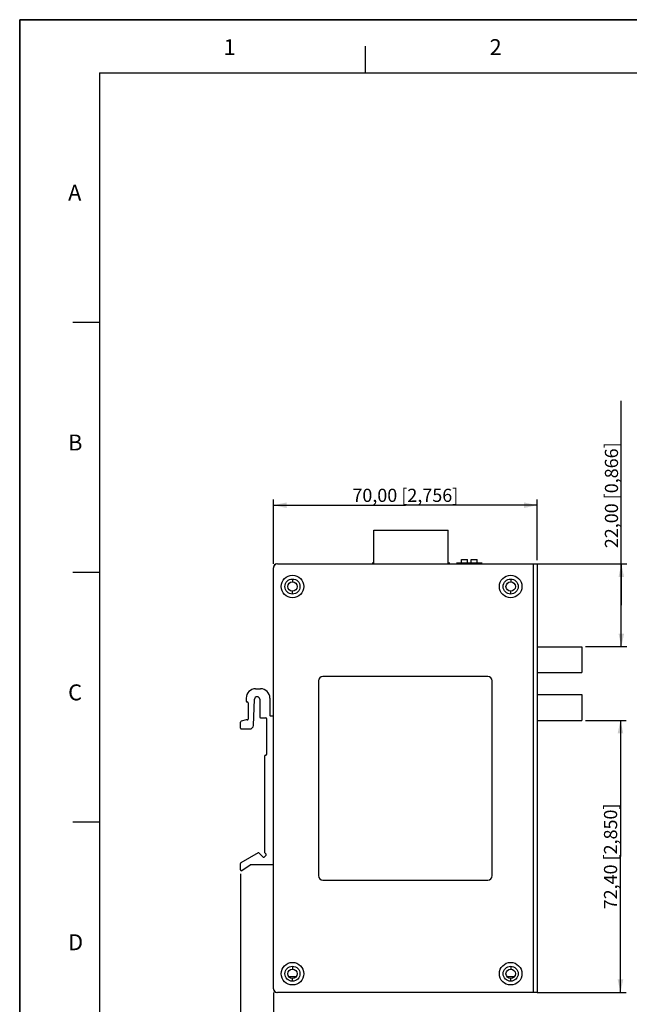
# Model space of a CAD drawing. Extents: x 0 to 594, y 0 to 420.
# Drawn here: x 0 to 162, y 158 to 420 of the extents above; entities that cross this region are included whole.
import ezdxf

# ---------------------------------------------------------------- set-up
doc = ezdxf.new("R2010")
doc.units = 0
doc.header["$LTSCALE"] = 32.67
doc.layers.get('0').update_dxf_attribs({"linetype": 'CONTINUOUS'})
for name, color, linetype in [('111100000340DXF_CONTINUOUS', 7, 'CONTINUOUS'), ('DIN_RAIL-KITDXF_CONTINUOUS', 7, 'CONTINUOUS'), ('DIP_SEITCH_4DXF_CONTINUOUS', 7, 'CONTINUOUS'), ('EDS-205A_PCBDXF_CONTINUOUS', 7, 'CONTINUOUS'), ('EDS-208A-HIG_DXF_DIMENSION', 7, 'CONTINUOUS'), ('EDS-208A-HIG_DXF_FORMAT', 7, 'CONTINUOUS'), ('EDS-208A-HIG_DXF_TEXT', 7, 'CONTINUOUS'), ('EDS-208A_7TXDXF_CONTINUOUS', 7, 'CONTINUOUS'), ('EDS-208A_BOTDXF_CONTINUOUS', 7, 'CONTINUOUS'), ('FIBER_ST_DXF_CONTINUOUS_LI', 7, 'CONTINUOUS'), ('TB-OUT_DXF_CONTINUOUS_LINE', 7, 'CONTINUOUS')]:
    doc.layers.add(name, color=color, linetype=linetype)
doc.styles.get("Standard").update_dxf_attribs({"font": 'txt', "width": 0.85})
doc.styles.add('TEXTSTYLE_2', font='txt_____.ttf')
doc.dimstyles.new('DIMSTYLE_1', dxfattribs={"dimtxt": 3.5, "dimasz": 3.5, "dimexe": 1.5, "dimexo": 1, "dimgap": 0.875, "dimtad": 1, "dimzin": 0, "dimtxsty": 'STANDARD', "dimblk": '_ARROW_FILLED', "dimblk1": '_ARROW_FILLED', "dimblk2": '_ARROW_FILLED', "dimcen": 0.09, "dimclrt": 1, "dimazin": 3, "dimtp": 0.3, "dimtm": 0.3, "dimtfac": 1, "dimtofl": 0, "dimtmove": 0, "dimatfit": 3, "dimtolj": 1, "dimtzin": 0})
doc.dimstyles.new('DIMSTYLE_2', dxfattribs={"dimtxt": 3.5, "dimasz": 3.5, "dimexe": 1.5, "dimexo": 1, "dimgap": 0.875, "dimtad": 1, "dimzin": 0, "dimtxsty": 'STANDARD', "dimblk": '_ARROW_FILLED', "dimblk1": '_ARROW_FILLED', "dimblk2": '_ARROW_FILLED', "dimcen": 0.09, "dimclrt": 1, "dimazin": 3, "dimtp": 0.2, "dimtm": 0.2, "dimtfac": 1, "dimtofl": 0, "dimtmove": 0, "dimatfit": 3, "dimtolj": 1, "dimtzin": 0})

# ---------------------------------------------------------------- blocks, each defined once
blk = doc.blocks.new('_ARROW_FILLED')
at = {"color": 0, "linetype": 'BYBLOCK'}
blk.add_solid([(0, 0), (-1, 0.214), (-1, -0.214)], dxfattribs=at)
blk = doc.blocks.new('*D1')
at = {"layer": 'EDS-208A-HIG_DXF_DIMENSION', "color": 3, "linetype": 'CONTINUOUS'}
for p, q in [((67.5, 275.21), (67.5, 292.34)), ((67.5, 290.84), (102.5, 290.84)), ((137.5, 290.84), (102.5, 290.84)), ((137.5, 276.21), (137.5, 292.34))]:
    blk.add_line(p, q, dxfattribs=at)
at = {"layer": 'EDS-208A-HIG_DXF_DIMENSION', "color": 3, "linetype": 'CONTINUOUS', "xscale": 3.5, "yscale": 3.5, "zscale": 3.5, "rotation": 180}
blk.add_blockref('_ARROW_FILLED', (67.5, 290.84), dxfattribs=at)
at = {"layer": 'EDS-208A-HIG_DXF_DIMENSION', "color": 3, "linetype": 'CONTINUOUS', "xscale": 3.5, "yscale": 3.5, "zscale": 3.5}
blk.add_blockref('_ARROW_FILLED', (137.5, 290.84), dxfattribs=at)
at = {"layer": 'EDS-208A-HIG_DXF_DIMENSION', "color": 1, "linetype": 'CONTINUOUS', "insert": (102.5, 295.22), "char_height": 3.5, "width": 39.2, "attachment_point": 2}
blk.add_mtext('70,00{\\Ftxt.shx;\\W1.000000;\\H3.500000; }[2,756]', dxfattribs=at)
blk = doc.blocks.new('*D4')
at = {"layer": 'EDS-208A-HIG_DXF_DIMENSION', "color": 3, "linetype": 'CONTINUOUS'}
for p, q in [((58.7, 192.81), (58.7, 136.68)), ((67.5, 161.21), (67.5, 136.68)), ((58.7, 138.18), (53.7, 138.18)), ((53.7, 138.18), (63.1, 138.18)), ((108.88, 138.18), (63.1, 138.18)), ((67.5, 138.18), (108.88, 138.18))]:
    blk.add_line(p, q, dxfattribs=at)
at = {"layer": 'EDS-208A-HIG_DXF_DIMENSION', "color": 3, "linetype": 'CONTINUOUS', "xscale": 3.5, "yscale": 3.5, "zscale": 3.5}
blk.add_blockref('_ARROW_FILLED', (58.7, 138.18), dxfattribs=at)
at = {"layer": 'EDS-208A-HIG_DXF_DIMENSION', "color": 3, "linetype": 'CONTINUOUS', "xscale": 3.5, "yscale": 3.5, "zscale": 3.5, "rotation": 180}
blk.add_blockref('_ARROW_FILLED', (67.5, 138.18), dxfattribs=at)
at = {"layer": 'EDS-208A-HIG_DXF_DIMENSION', "color": 1, "linetype": 'CONTINUOUS', "insert": (72.65, 142.55), "char_height": 3.5, "width": 36.225, "attachment_point": 1}
blk.add_mtext('8,80{\\Ftxt.shx;\\W1.000000;\\H3.500000; }[0,346]', dxfattribs=at)
blk = doc.blocks.new('*D11')
at = {"layer": 'EDS-208A-HIG_DXF_DIMENSION', "color": 3, "linetype": 'CONTINUOUS'}
for p, q in [((159.91, 264.21), (159.91, 318.61)), ((137.5, 275.21), (161.41, 275.21)), ((159.91, 275.21), (159.91, 264.21)), ((159.91, 253.21), (159.91, 264.21)), ((150.4, 253.21), (161.41, 253.21))]:
    blk.add_line(p, q, dxfattribs=at)
at = {"layer": 'EDS-208A-HIG_DXF_DIMENSION', "color": 3, "linetype": 'CONTINUOUS', "xscale": 3.5, "yscale": 3.5, "zscale": 3.5}
for p, rotation in [((159.91, 275.21), 90), ((159.91, 253.21), 270)]:
    blk.add_blockref('_ARROW_FILLED', p, dxfattribs=dict(at, rotation=rotation))
at = {"layer": 'EDS-208A-HIG_DXF_DIMENSION', "color": 1, "linetype": 'CONTINUOUS', "insert": (155.54, 279.41), "char_height": 3.5, "width": 39.2, "attachment_point": 1, "rotation": 90}
blk.add_mtext('22,00{\\Ftxt.shx;\\W1.000000;\\H3.500000; }[0,866]', dxfattribs=at)
blk = doc.blocks.new('*D12')
at = {"layer": 'EDS-208A-HIG_DXF_DIMENSION', "color": 3, "linetype": 'CONTINUOUS'}
for p, q in [((150.4, 233.61), (161.18, 233.61)), ((159.68, 233.61), (159.68, 197.41)), ((159.68, 161.21), (159.68, 197.41)), ((137.5, 161.21), (161.18, 161.21))]:
    blk.add_line(p, q, dxfattribs=at)
at = {"layer": 'EDS-208A-HIG_DXF_DIMENSION', "color": 3, "linetype": 'CONTINUOUS', "xscale": 3.5, "yscale": 3.5, "zscale": 3.5}
for p, rotation in [((159.68, 233.61), 90), ((159.68, 161.21), 270)]:
    blk.add_blockref('_ARROW_FILLED', p, dxfattribs=dict(at, rotation=rotation))
at = {"layer": 'EDS-208A-HIG_DXF_DIMENSION', "color": 1, "linetype": 'CONTINUOUS', "insert": (155.3, 197.41), "char_height": 3.5, "width": 39.2, "attachment_point": 2, "rotation": 90}
blk.add_mtext('72,40{\\Ftxt.shx;\\W1.000000;\\H3.500000; }[2,850]', dxfattribs=at)

msp = doc.modelspace()

# ---------------------------------------------------------------- linework, layer by layer
at = {"color": 7, "linetype": 'CONTINUOUS'}
for p, q in [((0, 420), (0, 0)), ((593.996, 420), (0, 420))]:
    msp.add_line(p, q, dxfattribs=at)
at = {"color": 1, "linetype": 'CONTINUOUS'}
for p, q in [((91.928, 405.897), (91.928, 412.969)), ((21.214, 405.897), (21.214, 7.071)), ((21.214, 405.897), (586.925, 405.897)), ((21.214, 339.426), (14.143, 339.426)), ((21.214, 272.955), (14.143, 272.955)), ((21.214, 206.484), (14.143, 206.484))]:
    msp.add_line(p, q, dxfattribs=at)
at = {"layer": '111100000340DXF_CONTINUOUS', "color": 40, "linetype": 'CONTINUOUS'}
for p, q in [((93.999, 275.405), (93.699, 275.405)), ((114.299, 275.405), (113.999, 275.405))]:
    msp.add_line(p, q, dxfattribs=at)
at = {"layer": '111100000340DXF_CONTINUOUS', "color": 7, "linetype": 'CONTINUOUS'}
for p, q in [((93.999, 275.205), (93.999, 275.405)), ((94.149, 275.405), (93.999, 275.405)), ((113.999, 275.405), (113.849, 275.405)), ((113.999, 275.205), (113.999, 275.405))]:
    msp.add_line(p, q, dxfattribs=at)
at = {"layer": 'DIN_RAIL-KITDXF_CONTINUOUS', "color": 7, "linetype": 'CONTINUOUS'}
for p, q in [((62.699, 242.005), (63.999, 242.005)), ((60.199, 239.505), (60.199, 238.705)), ((60.399, 238.505), (60.499, 238.505)), ((62.136, 232.267), (62.404, 239.234)), ((63.799, 239.207), (63.799, 234.505)), ((66.499, 239.505), (66.499, 234.905)), ((60.699, 238.305), (60.699, 233.905)), ((58.699, 231.505), (58.699, 233.151)), ((60.199, 233.705), (58.848, 233.345)), ((60.499, 233.705), (60.199, 233.705)), ((63.999, 234.305), (65.399, 234.305)), ((65.599, 234.105), (65.599, 224.505)), ((67.299, 234.705), (66.699, 234.705)), ((58.899, 231.305), (61.137, 231.305)), ((65.099, 224.105), (65.099, 198.47)), ((65.299, 224.305), (65.399, 224.305)), ((63.415, 198.331), (58.799, 195.663)), ((64.68, 197.248), (63.658, 198.297)), ((65.472, 197.741), (64.963, 197.245)), ((65.161, 198.326), (65.471, 198.028)), ((58.699, 193.813), (58.699, 195.49)), ((59.012, 193.648), (61.249, 195.17)), ((67.299, 195.205), (61.361, 195.205))]:
    msp.add_line(p, q, dxfattribs=at)
for centre, radius, start, end in [((62.699, 239.505), 2.5, 90, 180), ((63.999, 239.505), 2.5, 0, 90), ((60.399, 238.705), 0.2, 180, 270), ((60.499, 238.305), 0.2, 0, 90), ((63.101, 239.207), 0.698, 0, 177.80252), ((58.899, 233.151), 0.2, 104.93142, 180), ((60.499, 233.905), 0.2, 270, 360), ((63.999, 234.505), 0.2, 180, 270), ((65.399, 234.105), 0.2, 0, 90), ((66.699, 234.905), 0.2, 180, 270), ((67.299, 234.505), 0.2, 0, 90), ((58.899, 231.505), 0.2, 180, 270), ((61.137, 232.305), 1, 270, 357.80252), ((65.299, 224.105), 0.2, 90, 180), ((65.399, 224.505), 0.2, 270, 360), ((63.515, 198.158), 0.2, 44.24528, 120.03328), ((64.823, 197.388), 0.2, 224.24528, 314.24528), ((65.299, 198.47), 0.2, 180, 226.16864), ((65.333, 197.884), 0.2, 314.24528, 46.16864), ((58.899, 195.49), 0.2, 120.03328, 180), ((61.361, 195.005), 0.2, 90, 124.24583), ((67.299, 195.405), 0.2, 270, 360), ((58.899, 193.813), 0.2, 180, 304.24583)]:
    msp.add_arc(centre, radius, start, end, dxfattribs=at)
at = {"layer": 'DIP_SEITCH_4DXF_CONTINUOUS', "color": 40, "linetype": 'CONTINUOUS'}
for p, q in [((116.299, 275.405), (116.099, 275.405)), ((122.899, 275.405), (122.699, 275.405))]:
    msp.add_line(p, q, dxfattribs=at)
at = {"layer": 'DIP_SEITCH_4DXF_CONTINUOUS', "color": 7, "linetype": 'CONTINUOUS'}
for p, q in [((116.299, 275.405), (116.299, 275.205)), ((122.699, 275.405), (116.299, 275.405)), ((117.429, 275.405), (117.429, 276.405)), ((117.429, 276.405), (119.029, 276.405)), ((119.029, 275.405), (119.029, 276.405)), ((119.969, 275.405), (119.969, 276.405)), ((119.969, 276.405), (121.569, 276.405)), ((121.569, 275.405), (121.569, 276.405)), ((122.699, 275.205), (122.699, 275.405))]:
    msp.add_line(p, q, dxfattribs=at)
at = {"layer": 'EDS-205A_PCBDXF_CONTINUOUS', "color": 7, "linetype": 'CONTINUOUS'}
for p, q in [((73.435, 165.405), (71.564, 165.405)), ((131.435, 165.405), (129.564, 165.405))]:
    msp.add_line(p, q, dxfattribs=at)
at = {"layer": 'EDS-208A-HIG_DXF_FORMAT', "color": 7, "linetype": 'CONTINUOUS'}
for p, q in [((0, 0), (0, 420)), ((0, 420), (594, 420))]:
    msp.add_line(p, q, dxfattribs=at)
at = {"layer": 'EDS-208A_7TXDXF_CONTINUOUS', "color": 7, "linetype": 'CONTINUOUS'}
for p, q in [((68.499, 275.205), (137.499, 275.205)), ((136.499, 275.205), (136.499, 161.205)), ((137.499, 275.205), (137.499, 161.205)), ((67.499, 162.205), (67.499, 274.205)), ((79.399, 244.105), (79.399, 192.305)), ((124.399, 245.305), (80.599, 245.305)), ((125.599, 192.305), (125.599, 244.105)), ((80.599, 191.105), (124.399, 191.105)), ((137.499, 161.205), (68.499, 161.205))]:
    msp.add_line(p, q, dxfattribs=at)
for centre, radius in [((72.499, 269.205), 3), ((72.499, 269.205), 2), ((130.499, 269.205), 3), ((130.499, 269.205), 2), ((72.499, 166.205), 3), ((72.499, 166.205), 2), ((130.499, 166.205), 3), ((130.499, 166.205), 2)]:
    msp.add_circle(centre, radius, dxfattribs=at)
for centre, radius, start, end in [((68.499, 274.205), 1, 90, 180), ((80.599, 244.105), 1.2, 90, 180), ((124.399, 244.105), 1.2, 0, 90), ((80.599, 192.305), 1.2, 180, 270), ((124.399, 192.305), 1.2, 270, 360), ((68.499, 162.205), 1, 180, 270)]:
    msp.add_arc(centre, radius, start, end, dxfattribs=at)
at = {"layer": 'EDS-208A_BOTDXF_CONTINUOUS', "color": 7, "linetype": 'CONTINUOUS'}
for p, q in [((72.499, 271.205), (72.499, 270.455)), ((130.499, 271.205), (130.499, 270.455)), ((72.499, 267.205), (72.499, 267.955)), ((130.499, 267.205), (130.499, 267.955)), ((72.499, 168.205), (72.499, 167.455)), ((130.499, 168.205), (130.499, 167.455)), ((72.499, 164.205), (72.499, 164.955)), ((130.499, 164.205), (130.499, 164.955))]:
    msp.add_line(p, q, dxfattribs=at)
for centre in [(72.499, 269.205), (130.499, 269.205), (72.499, 166.205), (130.499, 166.205)]:
    msp.add_circle(centre, 1.25, dxfattribs=at)
for centre, start, end in [((68.299, 274.405), 90, 180), ((68.299, 162.005), 180, 270)]:
    msp.add_arc(centre, 0.8, start, end, dxfattribs=at)
at = {"layer": 'FIBER_ST_DXF_CONTINUOUS_LI', "color": 7, "linetype": 'CONTINUOUS'}
for p, q in [((137.499, 253.205), (149.399, 253.205)), ((149.399, 253.205), (149.399, 246.305)), ((137.499, 246.305), (149.399, 246.305)), ((137.499, 240.505), (149.399, 240.505)), ((149.399, 240.505), (149.399, 233.605)), ((137.499, 233.605), (149.399, 233.605))]:
    msp.add_line(p, q, dxfattribs=at)
at = {"layer": 'TB-OUT_DXF_CONTINUOUS_LINE', "color": 7, "linetype": 'CONTINUOUS'}
for p, q in [((94.149, 275.205), (94.149, 284.205)), ((94.149, 284.205), (113.849, 284.205)), ((113.849, 275.205), (113.849, 284.205))]:
    msp.add_line(p, q, dxfattribs=at)

# ---------------------------------------------------------------- texts
at = {"layer": 'EDS-208A-HIG_DXF_TEXT', "color": 1, "linetype": 'CONTINUOUS', "char_height": 4.243, "attachment_point": 1, "style": 'TEXTSTYLE_2'}
for s, insert, width in [('1', (54.178, 414.818), 2.82855), ('2', (124.892, 414.818), 4.24283), ('A', (12.871, 376.109), 4.24283), ('B', (12.871, 309.638), 4.24283), ('C', (12.871, 243.167), 4.24283), ('D', (12.871, 176.696), 4.24283)]:
    msp.add_mtext(s, dxfattribs=dict(at, insert=insert, width=width))

# ---------------------------------------------------------------- dimensions: what is measured, and where the dimension line sits
at = {"layer": 'EDS-208A-HIG_DXF_DIMENSION', "color": 3, "linetype": 'CONTINUOUS'}
for base, p1, p2, angle, dimstyle, picture, middle in [((159.913, 253.205), (136.499, 275.205), (149.399, 253.205), 270, 'DIMSTYLE_2', '*D11', (159.913, 299.005)), ((159.679, 161.205), (149.399, 233.605), (136.499, 161.205), 270, 'DIMSTYLE_1', '*D12', (159.679, 197.405)), ((58.699, 138.177), (67.499, 162.205), (58.699, 193.813), 180, 'DIMSTYLE_2', '*D4', (90.766, 138.177))]:
    dim = msp.add_linear_dim(base=base, p1=p1, p2=p2, angle=angle, dimstyle=dimstyle, dxfattribs=at)
    dim.commit()
    dim.dimension.update_dxf_attribs({"geometry": picture, "text_midpoint": middle, "dimtype": 160})
dim = msp.add_linear_dim(base=(137.499, 290.845), p1=(67.499, 274.205), p2=(137.499, 275.205), dimstyle='DIMSTYLE_1', dxfattribs=at)
dim.commit()
dim.dimension.update_dxf_attribs({"geometry": '*D1', "text_midpoint": (102.499, 290.845), "dimtype": 160})

doc.saveas('drawing.dxf')
